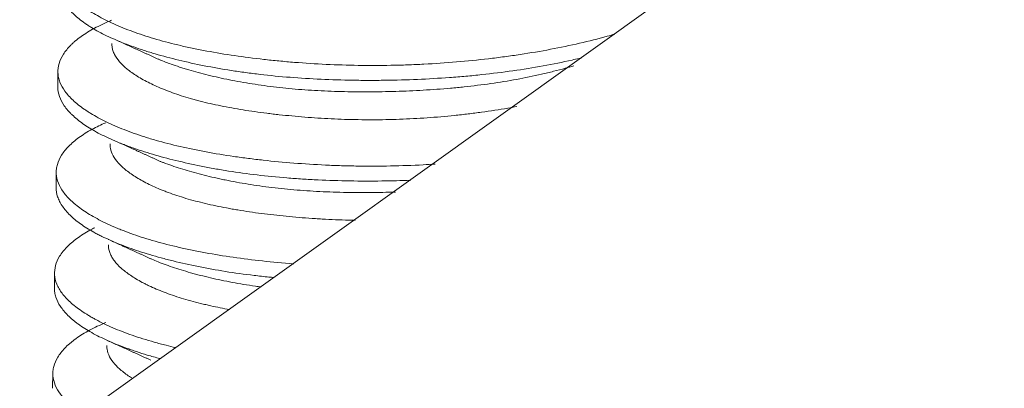
# Model space of a CAD drawing. Units: millimetres. Extents: x 10 to 832, y 10 to 586.
# Drawn here: x 721 to 724, y 466 to 467 of the extents above; entities that cross this region are included whole.
import ezdxf

# ---------------------------------------------------------------- set-up
doc = ezdxf.new("R2010")
doc.units = ezdxf.units.MM
doc.layers.add('1', color=7, linetype='Continuous', true_color=0xffffff)

msp = doc.modelspace()

# ---------------------------------------------------------------- linework, layer by layer
at = {"layer": '1', "color": 18, "linetype": 'Continuous', "lineweight": 18}
for p, q in [((624.0475, 396.6773), (730.8552, 473.0321)), ((721.4962, 467.1866), (721.4956, 467.1515)), ((721.4923, 466.9506), (721.4917, 466.9155)), ((721.4884, 466.7148), (721.4878, 466.6797)), ((721.4844, 466.4787), (721.4838, 466.4437))]:
    msp.add_line(p, q, dxfattribs=at)
for points, knots in [([(721.6253, 467.5415), (721.6251, 467.5414), (721.6249, 467.5413), (721.6179, 467.5383), (721.608, 467.534), (721.5987, 467.5295), (721.5926, 467.5264), (721.5896, 467.5249), (721.5751, 467.5171), (721.5646, 467.5107), (721.5461, 467.4975), (721.5298, 467.484), (721.5181, 467.4699), (721.5123, 467.461), (721.5112, 467.4592), (721.5092, 467.4556), (721.5083, 467.4537), (721.5057, 467.4483), (721.5042, 467.4447), (721.5009, 467.4338), (721.4999, 467.4265), (721.5004, 467.412), (721.5018, 467.4048), (721.5058, 467.394), (721.5082, 467.3886), (721.5114, 467.3831), (721.5136, 467.3795), (721.5148, 467.3777), (721.5212, 467.3688), (721.5275, 467.3617), (721.5423, 467.3477), (721.5509, 467.3409), (721.5703, 467.3273), (721.5811, 467.3206), (721.599, 467.3108), (721.6053, 467.3075), (721.6184, 467.3011), (721.6252, 467.2979), (721.6463, 467.2886), (721.6764, 467.2768), (721.7101, 467.2659), (721.7457, 467.2556), (721.7645, 467.2508), (721.7891, 467.245), (721.794, 467.2439), (721.8041, 467.2417), (721.8192, 467.2385), (721.8347, 467.2354), (721.8662, 467.2296), (721.9094, 467.2224), (721.955, 467.2166), (721.9902, 467.2126), (722.002, 467.2114), (722.0201, 467.2097), (722.0262, 467.2091), (722.0383, 467.208), (722.0444, 467.2075), (722.0749, 467.2051), (722.1242, 467.2019), (722.1744, 467.2003), (722.2251, 467.1996), (722.2507, 467.1996), (722.2829, 467.2001), (722.2894, 467.2003), (722.3023, 467.2006), (722.3217, 467.2012), (722.341, 467.202), (722.3793, 467.204), (722.4302, 467.2074), (722.4803, 467.2125), (722.5177, 467.2169), (722.5301, 467.2185), (722.5486, 467.221), (722.5548, 467.2218), (722.5671, 467.2236), (722.5732, 467.2245), (722.6036, 467.2291), (722.6273, 467.2331), (722.6737, 467.2419), (722.7189, 467.2513), (722.7619, 467.2621), (722.789, 467.2697), (722.7952, 467.2714), (722.8013, 467.2732)], [0, 0, 0, 0, 0.000546, 0.000546, 0.017604, 0.026133, 0.026133, 0.034662, 0.034662, 0.068777, 0.068777, 0.102893, 0.137009, 0.137009, 0.145538, 0.145538, 0.154067, 0.154067, 0.171124, 0.171124, 0.20524, 0.20524, 0.239356, 0.239356, 0.256414, 0.264943, 0.264943, 0.273472, 0.273472, 0.307587, 0.307587, 0.341703, 0.341703, 0.375819, 0.375819, 0.392877, 0.392877, 0.409934, 0.409934, 0.44405, 0.478166, 0.478166, 0.512282, 0.512282, 0.520811, 0.520811, 0.52934, 0.546397, 0.546397, 0.580513, 0.614629, 0.614629, 0.631687, 0.631687, 0.640216, 0.640216, 0.648745, 0.648745, 0.68286, 0.716976, 0.716976, 0.751092, 0.751092, 0.759621, 0.759621, 0.76815, 0.785207, 0.785207, 0.819323, 0.853439, 0.853439, 0.870497, 0.870497, 0.879026, 0.879026, 0.887555, 0.887555, 0.92167, 0.92167, 0.955786, 0.989902, 0.989902, 1, 1, 1, 1]), ([(722.7236, 467.2176), (722.7215, 467.2171), (722.7194, 467.2166), (722.7119, 467.2149), (722.6842, 467.2085), (722.6559, 467.2028), (722.6097, 467.1944), (722.5861, 467.1906), (722.5383, 467.1838), (722.5139, 467.1808), (722.4829, 467.1775), (722.4767, 467.1769), (722.4642, 467.1756), (722.4579, 467.175), (722.4391, 467.1734), (722.4265, 467.1724), (722.3889, 467.1696), (722.3386, 467.1667), (722.2882, 467.1653), (722.2504, 467.1648), (722.2314, 467.1647), (722.2125, 467.1648), (722.1998, 467.1649), (722.1935, 467.165), (722.162, 467.1655), (722.1372, 467.1662), (722.0882, 467.1685), (722.0641, 467.17), (722.0166, 467.1738), (721.9932, 467.176), (721.9586, 467.1801), (721.9471, 467.1815), (721.9245, 467.1846), (721.9133, 467.1862), (721.8804, 467.1913), (721.838, 467.1988), (721.7984, 467.2075), (721.7602, 467.2168), (721.7419, 467.2217), (721.7198, 467.2281), (721.7154, 467.2295), (721.7069, 467.2321), (721.6942, 467.2361), (721.682, 467.2402), (721.6585, 467.2486), (721.6291, 467.2601), (721.6037, 467.2724), (721.586, 467.2819), (721.5804, 467.2852), (721.5724, 467.2901), (721.5697, 467.2917), (721.5646, 467.2951), (721.5621, 467.2967), (721.5501, 467.3051), (721.5417, 467.312), (721.527, 467.3259), (721.5147, 467.34), (721.5069, 467.3544), (721.5035, 467.3635), (721.5029, 467.3653), (721.5018, 467.369), (721.5014, 467.3708), (721.5002, 467.3762), (721.4998, 467.3798), (721.4996, 467.3843), (721.4996, 467.3852), (721.4996, 467.386)], [0, 0, 0, 0, 0.004184, 0.004184, 0.015313, 0.059829, 0.059829, 0.104345, 0.104345, 0.14886, 0.14886, 0.159989, 0.159989, 0.171118, 0.171118, 0.193376, 0.193376, 0.237892, 0.282407, 0.282407, 0.304665, 0.315794, 0.315794, 0.326923, 0.326923, 0.371439, 0.371439, 0.415954, 0.415954, 0.46047, 0.46047, 0.482728, 0.482728, 0.504986, 0.504986, 0.549501, 0.594017, 0.594017, 0.638533, 0.638533, 0.649662, 0.649662, 0.660791, 0.683048, 0.683048, 0.727564, 0.77208, 0.77208, 0.794338, 0.794338, 0.805467, 0.805467, 0.816595, 0.816595, 0.861111, 0.861111, 0.905627, 0.950142, 0.950142, 0.961271, 0.961271, 0.9724, 0.9724, 0.994658, 0.994658, 1, 1, 1, 1]), ([(721.6217, 467.3057), (721.6208, 467.3053), (721.6199, 467.3049), (721.6055, 467.2988), (721.593, 467.2929), (721.5701, 467.2806), (721.5598, 467.2742), (721.546, 467.2643), (721.5395, 467.2593), (721.5336, 467.2541), (721.5298, 467.2507), (721.528, 467.2489), (721.5193, 467.2402), (721.5135, 467.2331), (721.5045, 467.2188), (721.5011, 467.2117), (721.4969, 467.1972), (721.496, 467.19), (721.4964, 467.179), (721.4969, 467.1754), (721.4984, 467.168), (721.4995, 467.1644), (721.5036, 467.1535), (721.5115, 467.1392), (721.5242, 467.1251), (721.5391, 467.1112), (721.5478, 467.1043), (721.5602, 467.0957), (721.5627, 467.094), (721.5679, 467.0906), (721.576, 467.0855), (721.5846, 467.0806), (721.6026, 467.0708), (721.6286, 467.0581), (721.6588, 467.0463), (721.6829, 467.0377), (721.6912, 467.0349), (721.7041, 467.0308), (721.7084, 467.0295), (721.7172, 467.0268), (721.7217, 467.0255), (721.7442, 467.0191), (721.7817, 467.0094), (721.8222, 467.0011), (721.8641, 466.9933), (721.8859, 466.9897), (721.914, 466.9857), (721.9197, 466.9849), (721.9311, 466.9833), (721.9483, 466.9811), (721.9657, 466.979), (722.0009, 466.9751), (722.0485, 466.9706), (722.0978, 466.9675), (722.1353, 466.9657), (722.1479, 466.9652), (722.1669, 466.9646), (722.1733, 466.9645), (722.1861, 466.9642), (722.1925, 466.9641), (722.2244, 466.9636), (722.2755, 466.9638), (722.3266, 466.9656), (722.3613, 466.9674), (722.3705, 466.9679), (722.3797, 466.9685)], [0, 0, 0, 0, 0.002732, 0.002732, 0.045423, 0.045423, 0.088115, 0.088115, 0.10946, 0.120133, 0.120133, 0.130806, 0.130806, 0.173497, 0.173497, 0.216189, 0.216189, 0.25888, 0.25888, 0.280225, 0.280225, 0.301571, 0.301571, 0.344262, 0.386954, 0.386954, 0.429645, 0.429645, 0.440318, 0.440318, 0.45099, 0.472336, 0.472336, 0.515027, 0.557719, 0.557719, 0.579064, 0.579064, 0.589737, 0.589737, 0.60041, 0.60041, 0.643101, 0.685792, 0.685792, 0.728484, 0.728484, 0.739156, 0.739156, 0.749829, 0.771175, 0.771175, 0.813866, 0.856557, 0.856557, 0.877903, 0.877903, 0.888576, 0.888576, 0.899249, 0.899249, 0.94194, 0.984631, 0.984631, 1, 1, 1, 1]), ([(721.6223, 467.2514), (721.6223, 467.2487), (721.6226, 467.2446), (721.6234, 467.2404), (721.6241, 467.2375), (721.6246, 467.236), (721.626, 467.2315), (721.6272, 467.2286), (721.6317, 467.2198), (721.6396, 467.2083), (721.6514, 467.197), (721.6651, 467.1858), (721.673, 467.1802), (721.6864, 467.1718), (721.691, 467.1691), (721.7008, 467.1636), (721.7059, 467.161), (721.7218, 467.1531), (721.7448, 467.1428), (721.7711, 467.1334), (721.792, 467.1266), (721.7993, 467.1245), (721.8104, 467.1212), (721.8142, 467.1202), (721.8218, 467.1181), (721.8256, 467.1171), (721.845, 467.1121), (721.8774, 467.1047), (721.9121, 467.0985), (721.948, 467.0927), (721.9666, 467.0901), (721.9906, 467.0871), (721.9954, 467.0865), (722.0052, 467.0854), (722.01, 467.0849), (722.0248, 467.0833), (722.0346, 467.0823), (722.0645, 467.0794), (722.105, 467.0762), (722.1467, 467.0742), (722.1784, 467.0731), (722.1891, 467.0729), (722.2105, 467.0725), (722.2214, 467.0724), (722.2537, 467.0725), (722.2753, 467.0728), (722.3183, 467.0744), (722.3612, 467.0766), (722.4094, 467.0808), (722.4361, 467.0837), (722.4468, 467.0849), (722.4521, 467.0855), (722.468, 467.0875), (722.4785, 467.0888), (722.5097, 467.0931), (722.5301, 467.0963), (722.5573, 467.1009), (722.5643, 467.1021), (722.5713, 467.1034)], [0, 0, 0, 0, 0.021538, 0.033558, 0.033558, 0.045577, 0.045577, 0.069615, 0.069615, 0.117692, 0.165769, 0.165769, 0.213846, 0.213846, 0.237885, 0.237885, 0.261923, 0.261923, 0.31, 0.358077, 0.358077, 0.382115, 0.382115, 0.394135, 0.394135, 0.406154, 0.406154, 0.454231, 0.502308, 0.502308, 0.550385, 0.550385, 0.562404, 0.562404, 0.574423, 0.574423, 0.598462, 0.598462, 0.646538, 0.694615, 0.694615, 0.718654, 0.718654, 0.742692, 0.742692, 0.790769, 0.790769, 0.838846, 0.886923, 0.898942, 0.898942, 0.910962, 0.910962, 0.935, 0.935, 0.983077, 0.983077, 1, 1, 1, 1]), ([(722.7051, 467.1989), (722.6984, 467.1969), (722.6916, 467.195), (722.6758, 467.1907), (722.6667, 467.1883), (722.6481, 467.1836), (722.6386, 467.1813), (722.61, 467.1748), (722.5905, 467.1708), (722.551, 467.1635), (722.5309, 467.1602), (722.49, 467.1544), (722.464, 467.1512), (722.4375, 467.1485), (722.4268, 467.1474), (722.4215, 467.1469), (722.4054, 467.1455), (722.3948, 467.1446), (722.3627, 467.1423), (722.3413, 467.1411), (722.2985, 467.1392), (722.2771, 467.1385), (722.245, 467.138), (722.229, 467.1378), (722.2129, 467.1378), (722.2022, 467.1378), (722.1969, 467.1379), (722.1702, 467.1382), (722.1491, 467.1387), (722.1078, 467.1405), (722.0874, 467.1416), (722.0473, 467.1447), (722.0276, 467.1466), (721.9986, 467.1499), (721.989, 467.1512), (721.9699, 467.1538), (721.9606, 467.1551), (721.9329, 467.1595), (721.8974, 467.1659), (721.8644, 467.1732), (721.8326, 467.181), (721.8173, 467.1851), (721.799, 467.1905), (721.7954, 467.1916), (721.7883, 467.1938), (721.7778, 467.1971), (721.7678, 467.2005), (721.7522, 467.2061), (721.7436, 467.2094), (721.7353, 467.2128)], [0, 0, 0, 0, 0.022472, 0.022472, 0.051732, 0.051732, 0.080993, 0.080993, 0.139513, 0.139513, 0.198034, 0.198034, 0.256554, 0.271184, 0.271184, 0.285815, 0.285815, 0.315075, 0.315075, 0.373596, 0.373596, 0.432116, 0.432116, 0.461376, 0.476007, 0.476007, 0.490637, 0.490637, 0.549157, 0.549157, 0.607678, 0.607678, 0.666199, 0.666199, 0.695459, 0.695459, 0.724719, 0.724719, 0.78324, 0.84176, 0.84176, 0.900281, 0.900281, 0.914911, 0.914911, 0.929541, 0.958801, 0.958801, 1, 1, 1, 1]), ([(722.3231, 466.9307), (722.3004, 466.9298), (722.2778, 466.9293), (722.2301, 466.9287), (722.205, 466.9288), (722.1552, 466.9296), (722.1304, 466.9304), (722.0934, 466.9322), (722.0811, 466.9329), (722.0568, 466.9344), (722.0447, 466.9353), (722.009, 466.9382), (721.9856, 466.9405), (721.94, 466.9459), (721.9177, 466.949), (721.885, 466.9541), (721.8688, 466.9568), (721.8529, 466.9597), (721.8424, 466.9617), (721.8372, 466.9627), (721.8113, 466.9679), (721.7915, 466.9723), (721.7535, 466.9816), (721.7353, 466.9865), (721.7006, 466.9968), (721.6841, 467.0021), (721.6645, 467.0092), (721.6606, 467.0106), (721.653, 467.0135), (721.6492, 467.0149), (721.6381, 467.0193), (721.631, 467.0223), (721.6104, 467.0313), (721.5852, 467.0436), (721.5641, 467.0566), (721.5452, 467.07), (721.5368, 467.0769), (721.5277, 467.0857), (721.5259, 467.0874), (721.5225, 467.091), (721.5177, 467.0963), (721.5136, 467.1017), (721.5062, 467.1124), (721.4987, 467.1268), (721.4959, 467.1412), (721.4956, 467.1493), (721.4956, 467.1502), (721.4956, 467.1511)], [0, 0, 0, 0, 0.052632, 0.052632, 0.111372, 0.111372, 0.170113, 0.170113, 0.199483, 0.199483, 0.228853, 0.228853, 0.287594, 0.287594, 0.346335, 0.346335, 0.375705, 0.39039, 0.39039, 0.405075, 0.405075, 0.463816, 0.463816, 0.522556, 0.522556, 0.581297, 0.581297, 0.595982, 0.595982, 0.610667, 0.610667, 0.640038, 0.640038, 0.698778, 0.757519, 0.757519, 0.816259, 0.816259, 0.830945, 0.830945, 0.84563, 0.875, 0.875, 0.933741, 0.992481, 0.992481, 1, 1, 1, 1]), ([(721.6081, 467.0656), (721.5968, 467.0607), (721.5863, 467.0556), (721.5708, 467.0471), (721.5654, 467.044), (721.555, 467.0375), (721.5501, 467.0342), (721.5363, 467.0242), (721.5204, 467.0106), (721.5091, 466.9966), (721.5002, 466.9823), (721.4969, 466.9751), (721.4943, 466.9659), (721.4939, 466.9641), (721.4932, 466.9604), (721.4923, 466.9549), (721.4922, 466.9495), (721.4928, 466.9386), (721.496, 466.9241), (721.504, 466.9098), (721.5119, 466.8991), (721.5148, 466.8956), (721.5197, 466.8902), (721.5214, 466.8885), (721.5249, 466.8849), (721.5267, 466.8832), (721.5363, 466.8744), (721.545, 466.8675), (721.5647, 466.854), (721.5757, 466.8473), (721.5998, 466.8343), (721.6129, 466.8279), (721.6308, 466.8202), (721.6344, 466.8187), (721.6418, 466.8156), (721.6531, 466.8111), (721.6649, 466.8068), (721.6891, 466.7983), (721.7061, 466.7929), (721.7419, 466.7827), (721.7606, 466.7779), (721.7901, 466.7712), (721.8001, 466.769), (721.8155, 466.7658), (721.8207, 466.7648), (721.8312, 466.7628), (721.8364, 466.7618), (721.863, 466.7569), (721.8847, 466.7534), (721.9294, 466.747), (721.9522, 466.7441), (721.999, 466.739), (722.023, 466.7367), (722.048, 466.7348), (722.0486, 466.7347), (722.0492, 466.7347)], [0, 0, 0, 0, 0.045339, 0.045339, 0.071822, 0.071822, 0.098305, 0.098305, 0.151271, 0.204237, 0.204237, 0.257203, 0.257203, 0.270445, 0.270445, 0.283686, 0.310169, 0.310169, 0.363136, 0.416102, 0.416102, 0.442585, 0.442585, 0.455826, 0.455826, 0.469068, 0.469068, 0.522034, 0.522034, 0.575, 0.575, 0.627966, 0.627966, 0.641208, 0.641208, 0.654449, 0.680932, 0.680932, 0.733898, 0.733898, 0.786864, 0.786864, 0.813347, 0.813347, 0.826589, 0.826589, 0.839831, 0.839831, 0.892797, 0.892797, 0.945763, 0.945763, 0.998729, 0.998729, 1, 1, 1, 1]), ([(721.6184, 467.0157), (721.6183, 467.0109), (721.6198, 467.0002), (721.6271, 466.9838), (721.6364, 466.9723), (721.6449, 466.9637), (721.648, 466.9609), (721.6546, 466.9552), (721.6582, 466.9524), (721.6695, 466.944), (721.6865, 466.9329), (721.7072, 466.9223), (721.724, 466.9145), (721.7328, 466.9107), (721.7421, 466.9069), (721.7484, 466.9045), (721.7516, 466.9033), (721.7679, 466.8972), (721.7816, 466.8926), (721.8106, 466.884), (721.8258, 466.88), (721.8575, 466.8725), (721.8783, 466.8681), (721.9002, 466.8641), (721.909, 466.8625), (721.9135, 466.8618), (721.927, 466.8595), (721.9361, 466.8581), (721.9637, 466.854), (721.9826, 466.8516), (722.0212, 466.8472), (722.0409, 466.8453), (722.0712, 466.8427), (722.0865, 466.8416), (722.102, 466.8406), (722.1124, 466.8399), (722.1176, 466.8396), (722.1439, 466.8382), (722.165, 466.8374), (722.1883, 466.8369), (722.1904, 466.8369), (722.1924, 466.8368)], [0, 0, 0, 0, 0.054721, 0.121781, 0.188841, 0.188841, 0.222371, 0.222371, 0.255901, 0.255901, 0.322961, 0.390021, 0.390021, 0.423552, 0.440317, 0.440317, 0.457082, 0.457082, 0.524142, 0.524142, 0.591202, 0.591202, 0.658262, 0.675027, 0.675027, 0.691792, 0.691792, 0.725322, 0.725322, 0.792382, 0.792382, 0.859442, 0.859442, 0.892972, 0.909737, 0.909737, 0.926502, 0.926502, 0.993562, 0.993562, 1, 1, 1, 1]), ([(722.2868, 466.9031), (722.2672, 466.9025), (722.2477, 466.9021), (722.207, 466.9018), (722.1859, 466.9019), (722.1439, 466.9029), (722.123, 466.9036), (722.092, 466.9053), (722.0817, 466.9059), (722.0614, 466.9074), (722.0514, 466.9082), (722.0217, 466.9109), (722.0023, 466.913), (721.9645, 466.918), (721.946, 466.9208), (721.919, 466.9254), (721.9102, 466.9271), (721.897, 466.9296), (721.8927, 466.9305), (721.8841, 466.9322), (721.8798, 466.9331), (721.8588, 466.9377), (721.8427, 466.9415), (721.8119, 466.9496), (721.7973, 466.9538), (721.7695, 466.9626), (721.7563, 466.9672), (721.7414, 466.9729), (721.7389, 466.9738), (721.7365, 466.9748)], [0, 0, 0, 0, 0.09019, 0.09019, 0.189082, 0.189082, 0.287975, 0.287975, 0.337421, 0.337421, 0.386867, 0.386867, 0.485759, 0.485759, 0.584652, 0.584652, 0.634098, 0.634098, 0.658821, 0.658821, 0.683544, 0.683544, 0.782437, 0.782437, 0.881329, 0.881329, 0.980222, 0.980222, 1, 1, 1, 1]), ([(722.0022, 466.7027), (721.9983, 466.7031), (721.9944, 466.7034), (721.9847, 466.7044), (721.9788, 466.705), (721.9671, 466.7063), (721.9614, 466.707), (721.9326, 466.7104), (721.888, 466.7167), (721.8459, 466.7243), (721.8051, 466.7325), (721.7853, 466.7369), (721.7566, 466.7439), (721.7472, 466.7464), (721.729, 466.7514), (721.72, 466.7539), (721.6941, 466.7617), (721.6613, 466.7725), (721.6322, 466.7841), (721.6118, 466.7931), (721.602, 466.7977), (721.5927, 466.8024), (721.5866, 466.8055), (721.5836, 466.8071), (721.5691, 466.8152), (721.5586, 466.8217), (721.5399, 466.8351), (721.5317, 466.842), (721.5175, 466.8559), (721.5115, 466.863), (721.5054, 466.872), (721.5043, 466.8738), (721.5021, 466.8774), (721.5011, 466.8792), (721.4984, 466.8847), (721.4968, 466.8883), (721.4931, 466.8992), (721.4918, 466.9064), (721.4917, 466.9141), (721.4917, 466.9146), (721.4917, 466.9151)], [0, 0, 0, 0, 0.012877, 0.012877, 0.032506, 0.032506, 0.052136, 0.052136, 0.130653, 0.209171, 0.209171, 0.287688, 0.287688, 0.326947, 0.326947, 0.366206, 0.366206, 0.444724, 0.523241, 0.523241, 0.5625, 0.582129, 0.582129, 0.601759, 0.601759, 0.680276, 0.680276, 0.758794, 0.758794, 0.837312, 0.837312, 0.856941, 0.856941, 0.87657, 0.87657, 0.915829, 0.915829, 0.994347, 0.994347, 1, 1, 1, 1]), ([(721.5827, 466.8196), (721.5787, 466.8176), (721.5749, 466.8156), (721.5599, 466.8074), (721.5497, 466.8009), (721.5317, 466.7877), (721.5238, 466.7809), (721.5136, 466.7705), (721.5105, 466.767), (721.5063, 466.7616), (721.505, 466.7598), (721.5024, 466.7562), (721.5013, 466.7544), (721.4958, 466.7455), (721.4926, 466.7382), (721.4887, 466.7238), (721.488, 466.7165), (721.489, 466.702), (721.4906, 466.6948), (721.4943, 466.6857), (721.4951, 466.6839), (721.4969, 466.6802), (721.4998, 466.6748), (721.5033, 466.6694), (721.5113, 466.6588), (721.5178, 466.6518), (721.5331, 466.6379), (721.5419, 466.631), (721.5568, 466.6208), (721.5621, 466.6174), (721.5705, 466.6124), (721.5733, 466.6107), (721.5792, 466.6074), (721.5822, 466.6058), (721.5975, 466.5976), (721.624, 466.5849), (721.6695, 466.5673), (721.7038, 466.5565), (721.7264, 466.5501), (721.731, 466.5489), (721.7403, 466.5464), (721.745, 466.5451), (721.757, 466.5421), (721.7643, 466.5403), (721.7717, 466.5386)], [0, 0, 0, 0, 0.023086, 0.023086, 0.093468, 0.093468, 0.163851, 0.163851, 0.199043, 0.199043, 0.216639, 0.216639, 0.234234, 0.234234, 0.304617, 0.304617, 0.375, 0.375, 0.445383, 0.445383, 0.462979, 0.462979, 0.480574, 0.515766, 0.515766, 0.586149, 0.586149, 0.656532, 0.656532, 0.691723, 0.691723, 0.709319, 0.709319, 0.726914, 0.726914, 0.797297, 0.86768, 0.938063, 0.938063, 0.955659, 0.955659, 0.973255, 0.973255, 1, 1, 1, 1]), ([(721.6145, 466.7792), (721.6145, 466.7784), (721.6145, 466.7777), (721.6148, 466.7711), (721.6161, 466.7652), (721.6195, 466.7564), (721.6209, 466.7535), (721.6243, 466.7476), (721.6262, 466.7447), (721.6327, 466.7361), (721.6381, 466.7304), (721.6506, 466.7191), (721.6579, 466.7135), (721.6743, 466.7024), (721.6834, 466.6969), (721.6962, 466.6901), (721.6988, 466.6888), (721.7041, 466.6861), (721.7122, 466.6822), (721.7207, 466.6783), (721.7385, 466.6707), (721.7511, 466.6659), (721.778, 466.6567), (721.7922, 466.6523), (721.8147, 466.646), (721.8225, 466.644), (721.8344, 466.6411), (721.8384, 466.6401), (721.8465, 466.6383), (721.8506, 466.6373), (721.8689, 466.6333), (721.8836, 466.6304), (721.8987, 466.6277)], [0, 0, 0, 0, 0.012019, 0.012019, 0.112179, 0.112179, 0.16226, 0.16226, 0.21234, 0.21234, 0.3125, 0.3125, 0.41266, 0.41266, 0.512821, 0.512821, 0.537861, 0.537861, 0.562901, 0.612981, 0.612981, 0.713141, 0.713141, 0.813301, 0.813301, 0.863381, 0.863381, 0.888421, 0.888421, 0.913462, 0.913462, 1, 1, 1, 1]), ([(721.9719, 466.6806), (721.9675, 466.6812), (721.9632, 466.6818), (721.9402, 466.6852), (721.9041, 466.6912), (721.8703, 466.6983), (721.8459, 466.704), (721.8378, 466.7059), (721.826, 466.7089), (721.8221, 466.71), (721.8144, 466.712), (721.8106, 466.7131), (721.7919, 466.7183), (721.7778, 466.7227), (721.7511, 466.7317), (721.7336, 466.7382), (721.7176, 466.7451), (721.7132, 466.7471)], [0, 0, 0, 0, 0.041193, 0.041193, 0.21875, 0.396307, 0.396307, 0.485085, 0.485085, 0.529474, 0.529474, 0.573864, 0.573864, 0.75142, 0.75142, 0.928977, 1, 1, 1, 1]), ([(721.7352, 466.5127), (721.725, 466.5154), (721.7151, 466.5183), (721.6968, 466.5238), (721.6883, 466.5264), (721.676, 466.5306), (721.6719, 466.5319), (721.6639, 466.5347), (721.6442, 466.5418), (721.6116, 466.5549), (721.5743, 466.5734), (721.5535, 466.5866), (721.5419, 466.595), (721.5396, 466.5967), (721.5352, 466.6002), (721.5288, 466.6053), (721.5231, 466.6106), (721.5126, 466.6211), (721.5009, 466.6352), (721.4937, 466.6496), (721.4902, 466.6605), (721.4888, 466.6659), (721.4881, 466.6713), (721.4878, 466.675), (721.4878, 466.6768), (721.4878, 466.6787), (721.4878, 466.6788), (721.4878, 466.679)], [0, 0, 0, 0, 0.065299, 0.065299, 0.123601, 0.123601, 0.152752, 0.152752, 0.181903, 0.298507, 0.415112, 0.531716, 0.531716, 0.560868, 0.560868, 0.590019, 0.648321, 0.648321, 0.764925, 0.88153, 0.88153, 0.939832, 0.968983, 0.968983, 0.998134, 0.998134, 1, 1, 1, 1]), ([(721.6088, 466.5975), (721.6069, 466.5967), (721.5915, 466.5901), (721.5775, 466.5833), (721.555, 466.5709), (721.5449, 466.5644), (721.5336, 466.5561), (721.5314, 466.5544), (721.5271, 466.551), (721.521, 466.5458), (721.5155, 466.5407), (721.5056, 466.5302), (721.4946, 466.5161), (721.4885, 466.5017), (721.4856, 466.4908), (721.485, 466.4871), (721.4843, 466.4798), (721.4843, 466.4761), (721.4852, 466.4652), (721.4888, 466.4507), (721.5013, 466.4293), (721.5145, 466.4152), (721.5242, 466.4064), (721.5263, 466.4047), (721.5305, 466.4012), (721.5326, 466.3995), (721.5394, 466.3943), (721.5441, 466.3908), (721.5501, 466.3868), (721.5511, 466.3861), (721.5521, 466.3855)], [0, 0, 0, 0, 0.014063, 0.111719, 0.111719, 0.209375, 0.209375, 0.233789, 0.233789, 0.258203, 0.307031, 0.307031, 0.404688, 0.502344, 0.502344, 0.551172, 0.551172, 0.6, 0.6, 0.697656, 0.795313, 0.892969, 0.892969, 0.917383, 0.917383, 0.941797, 0.941797, 0.990625, 0.990625, 1, 1, 1, 1]), ([(721.6105, 466.5436), (721.6105, 466.5422), (721.6106, 466.5408), (721.6108, 466.5379), (721.611, 466.5364), (721.6122, 466.529), (721.6162, 466.5173), (721.6282, 466.5), (721.6402, 466.4887), (721.6507, 466.4802), (721.6545, 466.4774), (721.6619, 466.4721), (721.6655, 466.4698), (721.6693, 466.4674)], [0, 0, 0, 0, 0.053895, 0.053895, 0.110507, 0.110507, 0.336957, 0.563406, 0.789855, 0.789855, 0.90308, 0.90308, 1, 1, 1, 1])]:
    msp.add_open_spline(points, degree=3, knots=knots, dxfattribs=at)
for points in [[(721.6331, 467.2591), (721.6839, 467.236), (721.7356, 467.2126)], [(721.6398, 467.0187), (721.6878, 466.9969), (721.7374, 466.9743)], [(721.6139, 466.7922), (721.6628, 466.77), (721.7135, 466.7469)], [(721.6119, 466.5554), (721.6624, 466.5325), (721.7141, 466.509)]]:
    msp.add_open_spline(points, degree=2, dxfattribs=at)

doc.saveas('drawing.dxf')
